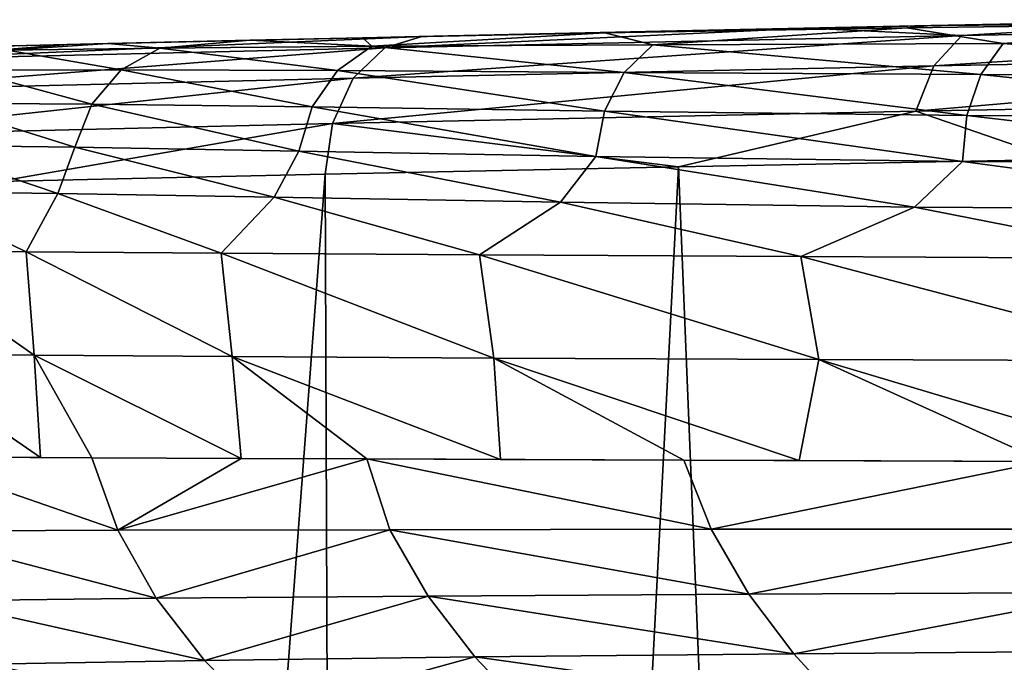
# Model space of a CAD drawing. Units: millimetres. Extents: x -100 to 100, y 42 to 243.
# Drawn here: x 32 to 35, y 124 to 126 of the extents above; entities that cross this region are included whole.
import ezdxf

# ---------------------------------------------------------------- set-up
doc = ezdxf.new("R2010")
doc.units = ezdxf.units.MM
doc.header["$LTSCALE"] = 52.148148
for name, color, linetype in [('730', 7, 'CONTINUOUS'), ('737', 7, 'CONTINUOUS'), ('738', 7, 'CONTINUOUS'), ('823', 7, 'CONTINUOUS'), ('824', 7, 'CONTINUOUS'), ('828', 7, 'CONTINUOUS')]:
    doc.layers.add(name, color=color, linetype=linetype)

msp = doc.modelspace()

# ---------------------------------------------------------------- linework, layer by layer
at = {"layer": '730', "color": 7, "linetype": 'CONTINUOUS', "true_color": 0x919399}
for points in [[(35.3533, 125.8557, -18.0133), (36.8049, 125.8815, -19.0623), (34.9027, 103.2082, -17.6537), (35.3533, 125.8557, -18.0133)], [(34.9027, 103.2082, -17.6537), (36.8049, 125.8815, -19.0623), (37.2382, 103.6185, -19.346), (34.9027, 103.2082, -17.6537)], [(32.6993, 125.8021, -15.6109), (33.9823, 125.8291, -16.8622), (32.7878, 102.7354, -15.7035), (32.6993, 125.8021, -15.6109)], [(32.7878, 102.7354, -15.7035), (33.9823, 125.8291, -16.8622), (34.9027, 103.2082, -17.6537), (32.7878, 102.7354, -15.7035)], [(33.9823, 125.8291, -16.8622), (35.3533, 125.8557, -18.0133), (34.9027, 103.2082, -17.6537), (33.9823, 125.8291, -16.8622)], [(31.5135, 125.7754, -14.2672), (32.6993, 125.8021, -15.6109), (30.9197, 102.204, -13.5122), (31.5135, 125.7754, -14.2672)], [(30.9197, 102.204, -13.5122), (32.6993, 125.8021, -15.6109), (32.7878, 102.7354, -15.7035), (30.9197, 102.204, -13.5122)]]:
    msp.add_3dface(points, dxfattribs=at)
at = {"layer": '737', "color": 7, "linetype": 'CONTINUOUS', "true_color": 0x919399}
for points in [[(31.1023, 125.5246, 82.6356), (31.615, 125.5205, 84.2883), (31.164, 125.7392, 82.9234), (31.1023, 125.5246, 82.6356)], [(31.164, 125.7392, 82.9234), (31.615, 125.5205, 84.2883), (31.7298, 125.7321, 84.6506), (31.164, 125.7392, 82.9234)], [(31.615, 125.5205, 84.2883), (32.3228, 125.5152, 85.8741), (31.7298, 125.7321, 84.6506), (31.615, 125.5205, 84.2883)], [(31.7298, 125.7321, 84.6506), (32.3228, 125.5152, 85.8741), (32.5148, 125.7185, 86.2904), (31.7298, 125.7321, 84.6506)], [(32.3228, 125.5152, 85.8741), (33.2602, 125.5092, 87.3431), (32.5148, 125.7185, 86.2904), (32.3228, 125.5152, 85.8741)], [(32.5148, 125.7185, 86.2904), (33.2602, 125.5092, 87.3431), (33.5541, 125.6999, 87.7918), (32.5148, 125.7185, 86.2904)], [(33.2602, 125.5092, 87.3431), (34.426, 125.5029, 88.6405), (33.5541, 125.6999, 87.7918), (33.2602, 125.5092, 87.3431)], [(33.5541, 125.6999, 87.7918), (34.426, 125.5029, 88.6405), (34.8383, 125.6829, 89.0934), (33.5541, 125.6999, 87.7918)], [(34.426, 125.5029, 88.6405), (35.7874, 125.4964, 89.7235), (34.8383, 125.6829, 89.0934), (34.426, 125.5029, 88.6405)], [(34.8383, 125.6829, 89.0934), (35.7874, 125.4964, 89.7235), (36.319, 125.6743, 90.1532), (34.8383, 125.6829, 89.0934)], [(31.615, 125.5205, 84.2883), (31.1023, 125.5246, 82.6356), (31.6435, 125.145, 84.2315), (31.615, 125.5205, 84.2883)], [(31.6435, 125.145, 84.2315), (31.1023, 125.5246, 82.6356), (31.1227, 125.1492, 82.592), (31.6435, 125.145, 84.2315)], [(32.3228, 125.5152, 85.8741), (31.615, 125.5205, 84.2883), (32.3619, 125.1401, 85.8004), (32.3228, 125.5152, 85.8741)], [(32.3619, 125.1401, 85.8004), (31.615, 125.5205, 84.2883), (31.6435, 125.145, 84.2315), (32.3619, 125.1401, 85.8004)], [(33.2602, 125.5092, 87.3431), (32.3228, 125.5152, 85.8741), (33.3124, 125.1351, 87.247), (33.2602, 125.5092, 87.3431)], [(33.3124, 125.1351, 87.247), (32.3228, 125.5152, 85.8741), (32.3619, 125.1401, 85.8004), (33.3124, 125.1351, 87.247)], [(34.426, 125.5029, 88.6405), (33.2602, 125.5092, 87.3431), (34.4915, 125.1303, 88.5169), (34.426, 125.5029, 88.6405)], [(34.4915, 125.1303, 88.5169), (33.2602, 125.5092, 87.3431), (33.3124, 125.1351, 87.247), (34.4915, 125.1303, 88.5169)], [(35.7874, 125.4964, 89.7235), (34.426, 125.5029, 88.6405), (35.8625, 125.1254, 89.569), (35.7874, 125.4964, 89.7235)], [(35.8625, 125.1254, 89.569), (34.426, 125.5029, 88.6405), (34.4915, 125.1303, 88.5169), (35.8625, 125.1254, 89.569)], [(31.6435, 125.145, 84.2315), (31.1227, 125.1492, 82.592), (31.6662, 124.7741, 84.1012), (31.6435, 125.145, 84.2315)], [(31.6662, 124.7741, 84.1012), (31.1227, 125.1492, 82.592), (31.1789, 124.7763, 82.6122), (31.6662, 124.7741, 84.1012)], [(32.3619, 125.1401, 85.8004), (31.6435, 125.145, 84.2315), (32.3953, 124.7708, 85.6751), (32.3619, 125.1401, 85.8004)], [(32.3953, 124.7708, 85.6751), (31.6435, 125.145, 84.2315), (31.8534, 124.7733, 84.5633), (32.3953, 124.7708, 85.6751)], [(31.8534, 124.7733, 84.5633), (31.6435, 125.145, 84.2315), (31.6662, 124.7741, 84.1012), (31.8534, 124.7733, 84.5633)], [(33.3124, 125.1351, 87.247), (32.3619, 125.1401, 85.8004), (33.3363, 124.7671, 87.0915), (33.3124, 125.1351, 87.247)], [(33.3363, 124.7671, 87.0915), (32.3619, 125.1401, 85.8004), (32.8511, 124.7689, 86.4238), (33.3363, 124.7671, 87.0915)], [(32.8511, 124.7689, 86.4238), (32.3619, 125.1401, 85.8004), (32.3953, 124.7708, 85.6751), (32.8511, 124.7689, 86.4238)], [(34.4915, 125.1303, 88.5169), (33.3124, 125.1351, 87.247), (34.4197, 124.7629, 88.2607), (34.4915, 125.1303, 88.5169)], [(34.4197, 124.7629, 88.2607), (33.3124, 125.1351, 87.247), (34.0014, 124.7645, 87.8521), (34.4197, 124.7629, 88.2607)], [(34.0014, 124.7645, 87.8521), (33.3124, 125.1351, 87.247), (33.3363, 124.7671, 87.0915), (34.0014, 124.7645, 87.8521)], [(35.3076, 124.7591, 88.99), (34.4915, 125.1303, 88.5169), (34.4197, 124.7629, 88.2607), (35.3076, 124.7591, 88.99)], [(35.8625, 125.1254, 89.569), (34.4915, 125.1303, 88.5169), (35.7408, 124.7571, 89.2908), (35.8625, 125.1254, 89.569)], [(35.7408, 124.7571, 89.2908), (34.4915, 125.1303, 88.5169), (35.3076, 124.7591, 88.99), (35.7408, 124.7571, 89.2908)]]:
    msp.add_3dface(points, dxfattribs=at)
at = {"layer": '738', "color": 7, "linetype": 'CONTINUOUS', "true_color": 0x919399}
for points in [[(31.9474, 124.51, 84.5291), (31.1789, 124.7763, 82.6122), (31.1584, 124.5069, 82.2228), (31.9474, 124.51, 84.5291)], [(31.8534, 124.7733, 84.5633), (31.6662, 124.7741, 84.1012), (31.1789, 124.7763, 82.6122), (31.8534, 124.7733, 84.5633)], [(31.8534, 124.7733, 84.5633), (31.1789, 124.7763, 82.6122), (31.9474, 124.51, 84.5291), (31.8534, 124.7733, 84.5633)], [(32.3953, 124.7708, 85.6751), (31.8534, 124.7733, 84.5633), (31.9474, 124.51, 84.5291), (32.3953, 124.7708, 85.6751)], [(32.8511, 124.7689, 86.4238), (32.3953, 124.7708, 85.6751), (31.9474, 124.51, 84.5291), (32.8511, 124.7689, 86.4238)], [(32.9343, 124.5121, 86.3458), (32.8511, 124.7689, 86.4238), (31.9474, 124.51, 84.5291), (32.9343, 124.5121, 86.3458)], [(34.0014, 124.7645, 87.8521), (33.3363, 124.7671, 87.0915), (32.8511, 124.7689, 86.4238), (34.0014, 124.7645, 87.8521)], [(34.0014, 124.7645, 87.8521), (32.8511, 124.7689, 86.4238), (34.1012, 124.5138, 87.784), (34.0014, 124.7645, 87.8521)], [(34.1012, 124.5138, 87.784), (32.8511, 124.7689, 86.4238), (32.9343, 124.5121, 86.3458), (34.1012, 124.5138, 87.784)], [(35.3076, 124.7591, 88.99), (34.4197, 124.7629, 88.2607), (34.0014, 124.7645, 87.8521), (35.3076, 124.7591, 88.99)], [(35.3076, 124.7591, 88.99), (34.0014, 124.7645, 87.8521), (34.1012, 124.5138, 87.784), (35.3076, 124.7591, 88.99)], [(35.4332, 124.5146, 88.9302), (35.3076, 124.7591, 88.99), (34.1012, 124.5138, 87.784), (35.4332, 124.5146, 88.9302)], [(32.0865, 124.2637, 84.4507), (31.9474, 124.51, 84.5291), (31.1584, 124.5069, 82.2228), (32.0865, 124.2637, 84.4507)], [(31.2935, 124.2545, 82.1623), (32.0865, 124.2637, 84.4507), (31.1584, 124.5069, 82.2228), (31.2935, 124.2545, 82.1623)], [(32.0865, 124.2637, 84.4507), (32.9343, 124.5121, 86.3458), (31.9474, 124.51, 84.5291), (32.0865, 124.2637, 84.4507)], [(33.0732, 124.2715, 86.2555), (32.9343, 124.5121, 86.3458), (32.0865, 124.2637, 84.4507), (33.0732, 124.2715, 86.2555)], [(34.2377, 124.2786, 87.6844), (34.1012, 124.5138, 87.784), (32.9343, 124.5121, 86.3458), (34.2377, 124.2786, 87.6844)], [(33.0732, 124.2715, 86.2555), (34.2377, 124.2786, 87.6844), (32.9343, 124.5121, 86.3458), (33.0732, 124.2715, 86.2555)], [(34.2377, 124.2786, 87.6844), (35.4332, 124.5146, 88.9302), (34.1012, 124.5138, 87.784), (34.2377, 124.2786, 87.6844)], [(35.5657, 124.285, 88.822), (35.4332, 124.5146, 88.9302), (34.2377, 124.2786, 87.6844), (35.5657, 124.285, 88.822)], [(32.2616, 124.0383, 84.3586), (32.0865, 124.2637, 84.4507), (31.2935, 124.2545, 82.1623), (32.2616, 124.0383, 84.3586)], [(31.4693, 124.0242, 82.0924), (32.2616, 124.0383, 84.3586), (31.2935, 124.2545, 82.1623), (31.4693, 124.0242, 82.0924)], [(32.2616, 124.0383, 84.3586), (33.0732, 124.2715, 86.2555), (32.0865, 124.2637, 84.4507), (32.2616, 124.0383, 84.3586)], [(33.2434, 124.0506, 86.1479), (33.0732, 124.2715, 86.2555), (32.2616, 124.0383, 84.3586), (33.2434, 124.0506, 86.1479)], [(34.4007, 124.0619, 87.5651), (34.2377, 124.2786, 87.6844), (33.0732, 124.2715, 86.2555), (34.4007, 124.0619, 87.5651)], [(33.2434, 124.0506, 86.1479), (34.4007, 124.0619, 87.5651), (33.0732, 124.2715, 86.2555), (33.2434, 124.0506, 86.1479)], [(34.4007, 124.0619, 87.5651), (35.5657, 124.285, 88.822), (34.2377, 124.2786, 87.6844), (34.4007, 124.0619, 87.5651)], [(35.7202, 124.0723, 88.6923), (35.5657, 124.285, 88.822), (34.4007, 124.0619, 87.5651), (35.7202, 124.0723, 88.6923)], [(34.581, 123.8649, 87.4327), (35.7202, 124.0723, 88.6923), (34.4007, 124.0619, 87.5651), (34.581, 123.8649, 87.4327)], [(35.8889, 123.878, 88.5483), (35.7202, 124.0723, 88.6923), (34.581, 123.8649, 87.4327), (35.8889, 123.878, 88.5483)], [(32.4606, 123.8355, 84.2582), (32.2616, 124.0383, 84.3586), (31.4693, 124.0242, 82.0924), (32.4606, 123.8355, 84.2582)], [(32.4606, 123.8355, 84.2582), (33.2434, 124.0506, 86.1479), (32.2616, 124.0383, 84.3586), (32.4606, 123.8355, 84.2582)], [(33.4342, 123.8507, 86.0294), (33.2434, 124.0506, 86.1479), (32.4606, 123.8355, 84.2582), (33.4342, 123.8507, 86.0294)], [(34.581, 123.8649, 87.4327), (34.4007, 124.0619, 87.5651), (33.2434, 124.0506, 86.1479), (34.581, 123.8649, 87.4327)], [(33.4342, 123.8507, 86.0294), (34.581, 123.8649, 87.4327), (33.2434, 124.0506, 86.1479), (33.4342, 123.8507, 86.0294)]]:
    msp.add_3dface(points, dxfattribs=at)
at = {"layer": '823', "color": 7, "linetype": 'CONTINUOUS', "true_color": 0x919399}
for points in [[(35.9607, 126.3614, -17.8559), (34.4528, 126.3319, -16.6217), (34.8982, 126.3409, 88.5224), (35.9607, 126.3614, -17.8559)], [(36.0151, 126.3624, 89.4143), (35.9607, 126.3614, -17.8559), (34.8982, 126.3409, 88.5224), (36.0151, 126.3624, 89.4143)], [(34.4528, 126.3319, -16.6217), (33.0505, 126.302, -15.2663), (33.9182, 126.3208, 87.4836), (34.4528, 126.3319, -16.6217)], [(34.8982, 126.3409, 88.5224), (34.4528, 126.3319, -16.6217), (33.9182, 126.3208, 87.4836), (34.8982, 126.3409, 88.5224)], [(33.0505, 126.302, -15.2663), (31.7655, 126.2723, -13.7989), (32.8359, 126.2972, 85.8738), (33.0505, 126.302, -15.2663)], [(32.8359, 126.2972, 85.8738), (31.7655, 126.2723, -13.7989), (32.4269, 126.2878, 85.0522), (32.8359, 126.2972, 85.8738)], [(32.4269, 126.2878, 85.0522), (31.7655, 126.2723, -13.7989), (31.9116, 126.2758, 83.7219), (32.4269, 126.2878, 85.0522)], [(33.0935, 126.3029, 86.3189), (33.0505, 126.302, -15.2663), (32.8359, 126.2972, 85.8738), (33.0935, 126.3029, 86.3189)], [(33.9182, 126.3208, 87.4836), (33.0505, 126.302, -15.2663), (33.0935, 126.3029, 86.3189), (33.9182, 126.3208, 87.4836)], [(31.7655, 126.2723, -13.7989), (30.6054, 126.2438, -12.2344), (31.5138, 126.2663, 82.3245), (31.7655, 126.2723, -13.7989)], [(31.9116, 126.2758, 83.7219), (31.7655, 126.2723, -13.7989), (31.5138, 126.2663, 82.3245), (31.9116, 126.2758, 83.7219)]]:
    msp.add_3dface(points, dxfattribs=at)
at = {"layer": '824', "color": 7, "linetype": 'CONTINUOUS', "true_color": 0x919399}
for points in [[(34.4528, 126.3319, -16.6217), (35.9607, 126.3614, -17.8559), (35.0101, 126.3051, -17.3499), (34.4528, 126.3319, -16.6217)], [(35.0101, 126.3051, -17.3499), (35.9607, 126.3614, -17.8559), (37.3197, 126.3475, -19.0364), (35.0101, 126.3051, -17.3499)], [(33.0505, 126.302, -15.2663), (34.4528, 126.3319, -16.6217), (32.9164, 126.2609, -15.4021), (33.0505, 126.302, -15.2663)], [(32.9164, 126.2609, -15.4021), (34.4528, 126.3319, -16.6217), (35.0101, 126.3051, -17.3499), (32.9164, 126.2609, -15.4021)], [(35.0101, 126.3051, -17.3499), (37.3197, 126.3475, -19.0364), (34.909, 126.1946, -17.4752), (35.0101, 126.3051, -17.3499)], [(34.909, 126.1946, -17.4752), (37.3197, 126.3475, -19.0364), (37.2335, 126.2375, -19.1728), (34.909, 126.1946, -17.4752)], [(31.7655, 126.2723, -13.7989), (33.0505, 126.302, -15.2663), (31.0723, 126.2174, -13.2165), (31.7655, 126.2723, -13.7989)], [(31.0723, 126.2174, -13.2165), (33.0505, 126.302, -15.2663), (32.9164, 126.2609, -15.4021), (31.0723, 126.2174, -13.2165)], [(32.9164, 126.2609, -15.4021), (35.0101, 126.3051, -17.3499), (32.8012, 126.1498, -15.514), (32.9164, 126.2609, -15.4021)], [(32.8012, 126.1498, -15.514), (35.0101, 126.3051, -17.3499), (34.909, 126.1946, -17.4752), (32.8012, 126.1498, -15.514)], [(30.6054, 126.2438, -12.2344), (31.7655, 126.2723, -13.7989), (31.0723, 126.2174, -13.2165), (30.6054, 126.2438, -12.2344)], [(31.0723, 126.2174, -13.2165), (32.9164, 126.2609, -15.4021), (30.945, 126.1058, -13.3137), (31.0723, 126.2174, -13.2165)], [(30.945, 126.1058, -13.3137), (32.9164, 126.2609, -15.4021), (32.8012, 126.1498, -15.514), (30.945, 126.1058, -13.3137)], [(34.909, 126.1946, -17.4752), (37.2335, 126.2375, -19.1728), (34.8432, 126.0308, -17.5588), (34.909, 126.1946, -17.4752)], [(34.8432, 126.0308, -17.5588), (37.2335, 126.2375, -19.1728), (37.1775, 126.0741, -19.2639), (34.8432, 126.0308, -17.5588)], [(32.8012, 126.1498, -15.514), (34.909, 126.1946, -17.4752), (32.7263, 125.9857, -15.5887), (32.8012, 126.1498, -15.514)], [(32.7263, 125.9857, -15.5887), (34.909, 126.1946, -17.4752), (34.8432, 126.0308, -17.5588), (32.7263, 125.9857, -15.5887)], [(30.945, 126.1058, -13.3137), (32.8012, 126.1498, -15.514), (30.8621, 125.9412, -13.3785), (30.945, 126.1058, -13.3137)], [(30.8621, 125.9412, -13.3785), (32.8012, 126.1498, -15.514), (32.7263, 125.9857, -15.5887), (30.8621, 125.9412, -13.3785)], [(35.3533, 125.8557, -18.0133), (34.8432, 126.0308, -17.5588), (37.1775, 126.0741, -19.2639), (35.3533, 125.8557, -18.0133)], [(33.9823, 125.8291, -16.8622), (32.7263, 125.9857, -15.5887), (34.8432, 126.0308, -17.5588), (33.9823, 125.8291, -16.8622)], [(35.3533, 125.8557, -18.0133), (33.9823, 125.8291, -16.8622), (34.8432, 126.0308, -17.5588), (35.3533, 125.8557, -18.0133)], [(31.5135, 125.7754, -14.2672), (30.8621, 125.9412, -13.3785), (32.7263, 125.9857, -15.5887), (31.5135, 125.7754, -14.2672)], [(32.6993, 125.8021, -15.6109), (31.5135, 125.7754, -14.2672), (32.7263, 125.9857, -15.5887), (32.6993, 125.8021, -15.6109)], [(33.9823, 125.8291, -16.8622), (32.6993, 125.8021, -15.6109), (32.7263, 125.9857, -15.5887), (33.9823, 125.8291, -16.8622)]]:
    msp.add_3dface(points, dxfattribs=at)
at = {"layer": '828', "color": 7, "linetype": 'CONTINUOUS', "true_color": 0x919399}
for points in [[(36.0151, 126.3624, 89.4143), (34.8982, 126.3409, 88.5224), (36.1078, 126.3494, 89.6226), (36.0151, 126.3624, 89.4143)], [(33.9182, 126.3208, 87.4836), (33.715, 126.315, 87.29), (34.8114, 126.3325, 88.5532), (33.9182, 126.3208, 87.4836)], [(34.8114, 126.3325, 88.5532), (33.715, 126.315, 87.29), (33.8886, 126.2716, 87.7823), (34.8114, 126.3325, 88.5532)], [(35.16, 126.2759, 89.0875), (34.8114, 126.3325, 88.5532), (33.8886, 126.2716, 87.7823), (35.16, 126.2759, 89.0875)], [(34.8982, 126.3409, 88.5224), (33.9182, 126.3208, 87.4836), (34.8114, 126.3325, 88.5532), (34.8982, 126.3409, 88.5224)], [(34.8982, 126.3409, 88.5224), (34.8114, 126.3325, 88.5532), (36.1078, 126.3494, 89.6226), (34.8982, 126.3409, 88.5224)], [(36.1078, 126.3494, 89.6226), (34.8114, 126.3325, 88.5532), (35.16, 126.2759, 89.0875), (36.1078, 126.3494, 89.6226)], [(36.646, 126.2827, 90.1523), (36.1078, 126.3494, 89.6226), (35.16, 126.2759, 89.0875), (36.646, 126.2827, 90.1523)], [(32.4269, 126.2878, 85.0522), (31.9116, 126.2758, 83.7219), (32.0994, 126.2596, 84.646), (32.4269, 126.2878, 85.0522)], [(32.8687, 126.2665, 86.2821), (32.4269, 126.2878, 85.0522), (32.0994, 126.2596, 84.646), (32.8687, 126.2665, 86.2821)], [(32.8359, 126.2972, 85.8738), (32.4269, 126.2878, 85.0522), (32.8687, 126.2665, 86.2821), (32.8359, 126.2972, 85.8738)], [(33.0935, 126.3029, 86.3189), (32.8359, 126.2972, 85.8738), (33.715, 126.315, 87.29), (33.0935, 126.3029, 86.3189)], [(33.715, 126.315, 87.29), (32.8359, 126.2972, 85.8738), (32.8687, 126.2665, 86.2821), (33.715, 126.315, 87.29)], [(33.8886, 126.2716, 87.7823), (33.715, 126.315, 87.29), (32.8687, 126.2665, 86.2821), (33.8886, 126.2716, 87.7823)], [(33.9182, 126.3208, 87.4836), (33.0935, 126.3029, 86.3189), (33.715, 126.315, 87.29), (33.9182, 126.3208, 87.4836)], [(31.9598, 126.1809, 84.7032), (31.5454, 126.2522, 82.9275), (31.397, 126.1799, 82.9689), (31.9598, 126.1809, 84.7032)], [(31.9116, 126.2758, 83.7219), (31.5138, 126.2663, 82.3245), (31.5454, 126.2522, 82.9275), (31.9116, 126.2758, 83.7219)], [(32.0994, 126.2596, 84.646), (31.9116, 126.2758, 83.7219), (31.5454, 126.2522, 82.9275), (32.0994, 126.2596, 84.646)], [(32.0994, 126.2596, 84.646), (31.5454, 126.2522, 82.9275), (31.9598, 126.1809, 84.7032), (32.0994, 126.2596, 84.646)], [(32.7441, 126.1781, 86.357), (32.0994, 126.2596, 84.646), (31.9598, 126.1809, 84.7032), (32.7441, 126.1781, 86.357)], [(32.8687, 126.2665, 86.2821), (32.0994, 126.2596, 84.646), (32.7441, 126.1781, 86.357), (32.8687, 126.2665, 86.2821)], [(33.785, 126.1712, 87.8724), (32.8687, 126.2665, 86.2821), (32.7441, 126.1781, 86.357), (33.785, 126.1712, 87.8724)], [(33.8886, 126.2716, 87.7823), (32.8687, 126.2665, 86.2821), (33.785, 126.1712, 87.8724), (33.8886, 126.2716, 87.7823)], [(35.0799, 126.1638, 89.1873), (33.8886, 126.2716, 87.7823), (33.785, 126.1712, 87.8724), (35.0799, 126.1638, 89.1873)], [(35.16, 126.2759, 89.0875), (33.8886, 126.2716, 87.7823), (35.0799, 126.1638, 89.1873), (35.16, 126.2759, 89.0875)], [(36.588, 126.1615, 90.2566), (35.16, 126.2759, 89.0875), (35.0799, 126.1638, 89.1873), (36.588, 126.1615, 90.2566)], [(36.646, 126.2827, 90.1523), (35.16, 126.2759, 89.0875), (36.588, 126.1615, 90.2566), (36.646, 126.2827, 90.1523)], [(31.8529, 126.0562, 84.7476), (31.397, 126.1799, 82.9689), (31.2806, 126.0602, 83.0017), (31.8529, 126.0562, 84.7476)], [(31.9598, 126.1809, 84.7032), (31.397, 126.1799, 82.9689), (31.8529, 126.0562, 84.7476), (31.9598, 126.1809, 84.7032)], [(32.6525, 126.0461, 86.413), (31.9598, 126.1809, 84.7032), (31.8529, 126.0562, 84.7476), (32.6525, 126.0461, 86.413)], [(32.7441, 126.1781, 86.357), (31.9598, 126.1809, 84.7032), (32.6525, 126.0461, 86.413), (32.7441, 126.1781, 86.357)], [(33.7133, 126.0306, 87.9359), (32.7441, 126.1781, 86.357), (32.6525, 126.0461, 86.413), (33.7133, 126.0306, 87.9359)], [(33.785, 126.1712, 87.8724), (32.7441, 126.1781, 86.357), (33.7133, 126.0306, 87.9359), (33.785, 126.1712, 87.8724)], [(35.0289, 126.0153, 89.2528), (33.785, 126.1712, 87.8724), (33.7133, 126.0306, 87.9359), (35.0289, 126.0153, 89.2528)], [(35.0799, 126.1638, 89.1873), (33.785, 126.1712, 87.8724), (35.0289, 126.0153, 89.2528), (35.0799, 126.1638, 89.1873)], [(36.5541, 126.0073, 90.32), (35.0799, 126.1638, 89.1873), (35.0289, 126.0153, 89.2528), (36.5541, 126.0073, 90.32)], [(36.588, 126.1615, 90.2566), (35.0799, 126.1638, 89.1873), (36.5541, 126.0073, 90.32), (36.588, 126.1615, 90.2566)], [(31.7911, 125.8999, 84.774), (31.2806, 126.0602, 83.0017), (31.2098, 125.9069, 83.0222), (31.7911, 125.8999, 84.774)], [(31.8529, 126.0562, 84.7476), (31.2806, 126.0602, 83.0017), (31.7911, 125.8999, 84.774), (31.8529, 126.0562, 84.7476)], [(32.6045, 125.8858, 86.4435), (31.8529, 126.0562, 84.7476), (31.7911, 125.8999, 84.774), (32.6045, 125.8858, 86.4435)], [(32.6525, 126.0461, 86.413), (31.8529, 126.0562, 84.7476), (32.6045, 125.8858, 86.4435), (32.6525, 126.0461, 86.413)], [(33.6821, 125.866, 87.9655), (32.6525, 126.0461, 86.413), (32.6045, 125.8858, 86.4435), (33.6821, 125.866, 87.9655)], [(33.7133, 126.0306, 87.9359), (32.6525, 126.0461, 86.413), (33.6821, 125.866, 87.9655), (33.7133, 126.0306, 87.9359)], [(35.0129, 125.8475, 89.2762), (33.7133, 126.0306, 87.9359), (33.6821, 125.866, 87.9655), (35.0129, 125.8475, 89.2762)], [(35.0289, 126.0153, 89.2528), (33.7133, 126.0306, 87.9359), (35.0129, 125.8475, 89.2762), (35.0289, 126.0153, 89.2528)], [(36.5484, 125.8379, 90.3351), (35.0289, 126.0153, 89.2528), (35.0129, 125.8475, 89.2762), (36.5484, 125.8379, 90.3351)], [(36.5541, 126.0073, 90.32), (35.0289, 126.0153, 89.2528), (36.5484, 125.8379, 90.3351), (36.5541, 126.0073, 90.32)], [(31.164, 125.7392, 82.9234), (31.7298, 125.7321, 84.6506), (31.2098, 125.9069, 83.0222), (31.164, 125.7392, 82.9234)], [(31.7298, 125.7321, 84.6506), (31.7911, 125.8999, 84.774), (31.2098, 125.9069, 83.0222), (31.7298, 125.7321, 84.6506)], [(31.7298, 125.7321, 84.6506), (32.5148, 125.7185, 86.2904), (31.7911, 125.8999, 84.774), (31.7298, 125.7321, 84.6506)], [(32.5148, 125.7185, 86.2904), (32.6045, 125.8858, 86.4435), (31.7911, 125.8999, 84.774), (32.5148, 125.7185, 86.2904)], [(32.5148, 125.7185, 86.2904), (33.5541, 125.6999, 87.7918), (32.6045, 125.8858, 86.4435), (32.5148, 125.7185, 86.2904)], [(33.5541, 125.6999, 87.7918), (33.6821, 125.866, 87.9655), (32.6045, 125.8858, 86.4435), (33.5541, 125.6999, 87.7918)], [(33.5541, 125.6999, 87.7918), (34.8383, 125.6829, 89.0934), (33.6821, 125.866, 87.9655), (33.5541, 125.6999, 87.7918)], [(34.8383, 125.6829, 89.0934), (35.0129, 125.8475, 89.2762), (33.6821, 125.866, 87.9655), (34.8383, 125.6829, 89.0934)], [(34.8383, 125.6829, 89.0934), (36.319, 125.6743, 90.1532), (35.0129, 125.8475, 89.2762), (34.8383, 125.6829, 89.0934)], [(36.319, 125.6743, 90.1532), (36.5484, 125.8379, 90.3351), (35.0129, 125.8475, 89.2762), (36.319, 125.6743, 90.1532)]]:
    msp.add_3dface(points, dxfattribs=at)

doc.saveas('drawing.dxf')
